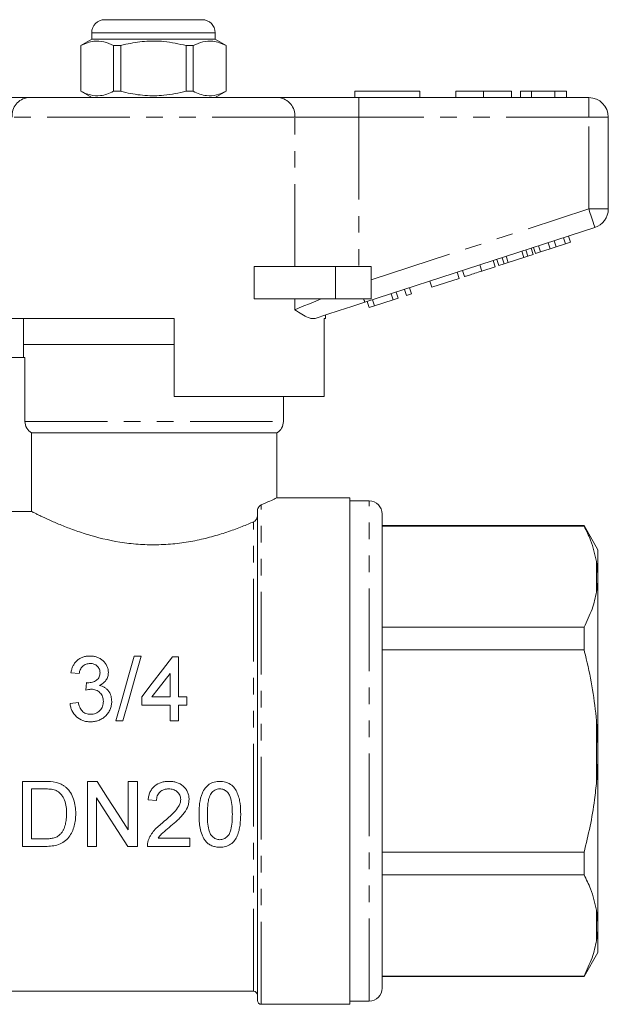
# Model space of a CAD drawing. Units: millimetres. Extents: x 145 to 263, y 90 to 269.
# Drawn here: x 217 to 263, y 193 to 269 of the extents above; entities that cross this region are included whole.
import ezdxf

# ---------------------------------------------------------------- set-up
doc = ezdxf.new("R2010")
doc.units = ezdxf.units.MM
doc.linetypes.add('PHANTOM', pattern=[12.7, 6.35, -1.27, 1.27, -1.27, 1.27, -1.27])

msp = doc.modelspace()

# ---------------------------------------------------------------- linework, layer by layer
at = {"color": 7, "linetype": 'Continuous', "lineweight": 15}
for p, q in [((223.757, 269.145), (227.507, 269.145)), ((227.507, 269.145), (231.257, 269.145)), ((222.757, 267.645), (221.907, 267.155)), ((222.757, 268.145), (222.757, 267.645)), ((232.257, 267.645), (222.757, 267.645)), ((232.257, 267.645), (232.257, 268.145)), ((233.107, 267.155), (232.257, 267.645)), ((221.907, 267.155), (221.907, 263.636)), ((221.916, 267.155), (221.907, 267.155)), ((221.916, 267.155), (221.916, 263.636)), ((224.985, 267.155), (224.438, 267.155)), ((224.438, 263.636), (224.438, 267.155)), ((224.985, 263.636), (224.985, 267.155)), ((230.029, 267.155), (230.029, 263.636)), ((230.576, 267.155), (230.029, 267.155)), ((230.576, 263.636), (230.576, 267.155)), ((233.107, 267.155), (233.098, 267.155)), ((233.098, 267.155), (233.098, 263.636)), ((233.107, 263.636), (233.107, 267.155)), ((211.71, 263.145), (217.865, 263.145)), ((217.865, 263.145), (237.15, 263.145)), ((221.907, 263.636), (222.757, 263.145)), ((221.916, 263.636), (221.907, 263.636)), ((224.985, 263.636), (224.438, 263.636)), ((230.576, 263.636), (230.029, 263.636)), ((232.257, 263.145), (233.107, 263.636)), ((233.107, 263.636), (233.098, 263.636)), ((237.15, 263.145), (243.305, 263.145)), ((243.007, 263.645), (248.007, 263.645)), ((243.007, 263.645), (243.007, 263.145)), ((243.305, 263.145), (261.007, 263.145)), ((248.007, 263.645), (248.007, 263.145)), ((250.764, 263.645), (250.764, 263.145)), ((252.917, 263.645), (252.917, 263.145)), ((255.059, 263.645), (255.059, 263.145)), ((255.764, 263.645), (255.764, 263.145)), ((256.597, 263.645), (255.764, 263.645)), ((258.389, 263.645), (256.597, 263.645)), ((256.597, 263.645), (256.597, 263.145)), ((258.389, 263.645), (258.389, 263.145)), ((259.289, 263.645), (258.389, 263.645)), ((259.289, 263.645), (259.289, 263.145)), ((262.507, 261.645), (262.507, 254.572)), ((261.471, 253.145), (243.768, 247.394)), ((259.604, 252.013), (259.449, 252.489)), ((257.299, 251.264), (257.145, 251.74)), ((258.031, 251.502), (257.877, 251.978)), ((258.488, 251.65), (258.333, 252.126)), ((258.488, 251.65), (259.22, 251.888)), ((259.22, 251.888), (259.065, 252.364)), ((259.22, 251.888), (259.604, 252.013)), ((254.802, 250.453), (254.648, 250.928)), ((255.998, 250.842), (255.844, 251.317)), ((255.998, 250.842), (256.318, 250.945)), ((256.318, 250.945), (256.163, 251.421)), ((256.318, 250.945), (256.728, 251.079)), ((256.728, 251.079), (256.573, 251.554)), ((256.915, 251.14), (256.761, 251.615)), ((256.915, 251.14), (257.299, 251.264)), ((257.299, 251.264), (258.031, 251.502)), ((258.031, 251.502), (258.488, 251.65)), ((235.253, 247.645), (235.253, 250.145)), ((241.507, 250.145), (235.253, 250.145)), ((244.257, 250.145), (241.507, 250.145)), ((244.257, 250.145), (244.257, 247.645)), ((252.776, 249.795), (252.621, 250.27)), ((253.8, 250.127), (253.645, 250.603)), ((254.073, 250.216), (253.918, 250.691)), ((254.073, 250.216), (254.483, 250.349)), ((254.483, 250.349), (254.328, 250.825)), ((254.483, 250.349), (254.802, 250.453)), ((254.802, 250.453), (255.998, 250.842)), ((251.026, 249.226), (250.871, 249.702)), ((251.453, 249.365), (251.298, 249.84)), ((252.776, 249.795), (253.8, 250.127)), ((248.935, 248.547), (248.78, 249.022)), ((248.935, 248.547), (251.026, 249.226)), ((245.948, 247.576), (245.793, 248.051)), ((246.332, 247.701), (246.177, 248.176)), ((246.972, 247.909), (246.817, 248.384)), ((246.972, 247.909), (247.356, 248.034)), ((247.356, 248.034), (247.201, 248.509)), ((241.507, 247.645), (235.253, 247.645)), ((244.257, 247.645), (241.507, 247.645)), ((244.113, 246.98), (243.958, 247.455)), ((244.113, 246.98), (244.521, 247.112)), ((244.521, 247.112), (244.366, 247.588)), ((244.521, 247.112), (245.948, 247.576)), ((245.948, 247.576), (246.332, 247.701)), ((240.757, 246.145), (240.757, 246.415)), ((229.107, 246.145), (215.377, 246.145)), ((217.507, 246.145), (217.507, 244.145)), ((229.107, 246.145), (229.107, 240.145)), ((240.757, 246.145), (240.641, 246.145)), ((240.641, 240.145), (240.641, 246.145)), ((217.507, 244.145), (217.507, 243.145)), ((229.107, 244.145), (217.507, 244.145)), ((217.507, 244.145), (227.507, 244.145)), ((227.507, 244.145), (229.107, 244.145)), ((213.507, 243.145), (217.62, 243.145)), ((217.62, 238.212), (217.62, 243.145)), ((240.641, 240.145), (229.107, 240.145)), ((237.507, 238.212), (237.507, 240.145)), ((218.126, 237.345), (237.007, 237.345)), ((218.126, 237.345), (218.126, 231.285)), ((237.007, 232.341), (237.007, 237.345)), ((242.607, 232.345), (236.999, 232.345)), ((242.607, 232.345), (242.607, 193.345)), ((244.107, 232.095), (242.607, 232.095)), ((218.126, 231.285), (214.507, 231.285)), ((235.507, 193.645), (235.507, 231.349)), ((245.107, 194.595), (245.107, 231.095)), ((260.639, 230.195), (245.107, 230.195)), ((260.639, 230.167), (245.107, 230.167)), ((261.707, 228.345), (260.639, 230.195)), ((260.639, 230.195), (260.639, 230.167)), ((261.707, 226.462), (261.707, 228.345)), ((261.707, 226.462), (261.607, 227.431)), ((261.707, 226.067), (261.707, 226.462)), ((261.707, 213.24), (261.707, 226.067)), ((245.107, 222.371), (260.639, 222.371)), ((260.639, 222.371), (260.639, 220.641)), ((260.639, 220.641), (245.107, 220.641)), ((226.556, 220.159), (226.026, 220.159)), ((229.423, 220.094), (228.974, 220.094)), ((229.423, 217.018), (229.423, 220.094)), ((221.154, 218.876), (221.795, 218.812)), ((228.782, 218.818), (228.782, 217.018)), ((226.603, 217.018), (226.603, 216.376)), ((228.782, 217.018), (227.394, 217.018)), ((230.064, 217.018), (229.423, 217.018)), ((230.064, 216.376), (230.064, 217.018)), ((221.731, 216.569), (221.09, 216.505)), ((226.603, 216.376), (228.782, 216.376)), ((228.782, 216.376), (228.782, 215.159)), ((229.423, 216.376), (230.064, 216.376)), ((229.423, 215.159), (229.423, 216.376)), ((224.615, 215.159), (225.145, 215.159)), ((228.782, 215.159), (229.423, 215.159)), ((261.707, 213.24), (261.607, 215.169)), ((261.707, 212.451), (261.707, 213.24)), ((261.707, 199.624), (261.707, 212.451)), ((219.134, 210.504), (217.424, 210.504)), ((217.424, 210.504), (217.424, 205.504)), ((223.169, 210.504), (222.424, 210.504)), ((222.424, 210.504), (222.424, 205.504)), ((225.565, 210.504), (225.565, 206.773)), ((226.27, 210.504), (225.565, 210.504)), ((226.27, 205.504), (226.27, 210.504)), ((218.129, 209.927), (219.143, 209.927)), ((218.129, 206.081), (218.129, 209.927)), ((223.129, 205.504), (223.129, 209.235)), ((227.104, 209.094), (227.745, 209.03)), ((217.424, 205.504), (219.215, 205.504)), ((219.16, 206.081), (218.129, 206.081)), ((222.424, 205.504), (223.129, 205.504)), ((225.525, 205.504), (226.27, 205.504)), ((227.039, 205.504), (230.309, 205.504)), ((230.309, 206.145), (227.863, 206.145)), ((230.309, 205.504), (230.309, 206.145)), ((245.107, 205.05), (260.639, 205.05)), ((260.639, 205.05), (260.639, 203.32)), ((260.639, 203.32), (245.107, 203.32)), ((261.707, 199.624), (261.607, 200.584)), ((261.707, 199.229), (261.707, 199.624)), ((261.707, 197.345), (261.707, 199.229)), ((260.639, 195.495), (261.707, 197.345)), ((245.107, 195.524), (260.639, 195.524)), ((245.107, 195.495), (260.639, 195.495)), ((260.639, 195.524), (260.639, 195.495)), ((214.507, 194.345), (235.207, 194.345)), ((235.807, 193.345), (242.607, 193.345)), ((242.607, 193.595), (244.107, 193.595))]:
    msp.add_line(p, q, dxfattribs=at)
at = {"color": 8, "linetype": 'PHANTOM', "lineweight": 0}
for p, q in [((227.507, 268.145), (222.757, 268.145)), ((232.257, 268.145), (227.507, 268.145)), ((243.305, 261.645), (243.305, 263.145)), ((261.007, 261.645), (261.007, 263.145)), ((238.381, 261.645), (216.634, 261.645)), ((238.381, 250.145), (238.381, 261.645)), ((243.305, 261.645), (238.381, 261.645)), ((243.305, 261.645), (243.305, 250.145)), ((261.007, 261.645), (243.305, 261.645)), ((261.007, 254.572), (261.007, 261.645)), ((261.007, 261.645), (262.507, 261.645)), ((244.257, 249.13), (261.007, 254.572)), ((261.007, 254.572), (262.507, 254.572)), ((241.507, 250.145), (241.507, 247.645)), ((238.381, 246.82), (238.381, 247.645)), ((217.62, 238.212), (237.507, 238.212)), ((244.107, 193.595), (244.107, 232.095)), ((235.807, 193.345), (235.807, 231.79)), ((235.207, 194.345), (235.207, 230.489)), ((261.607, 225.107), (261.607, 227.431)), ((261.607, 210.522), (261.607, 215.169)), ((261.607, 198.26), (261.607, 200.584))]:
    msp.add_line(p, q, dxfattribs=at)
at = {"color": 8, "linetype": 'PHANTOM', "lineweight": 0, "flags": 128}
for points in [[(261.007, 254.572), (261.098, 254.294), (261.185, 254.026), (261.265, 253.779), (261.335, 253.563), (261.393, 253.386), (261.436, 253.254), (261.462, 253.173), (261.471, 253.145)], [(238.381, 246.82), (238.962, 247.056), (239.644, 247.333), (240.413, 247.645)], [(243.687, 247.645), (243.705, 247.588), (243.722, 247.537), (243.736, 247.494), (243.747, 247.458), (243.757, 247.43), (243.763, 247.41), (243.767, 247.398), (243.768, 247.394)]]:
    msp.add_lwpolyline(points, dxfattribs=at)
at = {"color": 7, "linetype": 'Continuous', "lineweight": 15, "flags": 128}
for points in [[(243.768, 247.394), (242.771, 247.07), (241.792, 246.751), (240.847, 246.444), (239.954, 246.154)], [(226.026, 220.159), (225.568, 218.537), (225.097, 216.865), (224.615, 215.159)], [(225.145, 215.159), (225.627, 216.865), (226.098, 218.537), (226.556, 220.159)], [(228.974, 220.094), (228.199, 219.089), (227.408, 218.062), (226.603, 217.018)], [(227.394, 217.018), (227.861, 217.623), (228.324, 218.224), (228.782, 218.818)], [(222.368, 218.107), (222.335, 217.819), (222.302, 217.53)], [(225.565, 206.773), (224.78, 207.995), (223.98, 209.241), (223.169, 210.504)], [(223.129, 209.235), (223.945, 207.965), (224.745, 206.719), (225.525, 205.504)]]:
    msp.add_lwpolyline(points, dxfattribs=at)
at = {"color": 7, "linetype": 'Continuous', "lineweight": 15}
for centre, radius, start, end in [((223.757, 268.145), 1, 90, 180), ((231.257, 268.145), 1, 0, 90), ((261.007, 261.645), 1.5, 0, 90), ((261.007, 254.572), 1.5, 288, 0), ((236.507, 238.212), 1, 300, 0), ((244.107, 231.095), 1, 0, 90), ((235.207, 194.045), 0.3, 0, 90), ((244.107, 194.595), 1, 270, 0), ((235.807, 193.645), 0.3, 180, 270)]:
    msp.add_arc(centre, radius, start, end, dxfattribs=at)
at = {"color": 8, "linetype": 'PHANTOM', "lineweight": 0}
for centre, start, end in [((218.014, 261.768), 96.18178, 185.07005), ((237.001, 261.768), 354.92995, 83.81822)]:
    msp.add_arc(centre, 1.386, start, end, dxfattribs=at)
at = {"color": 7, "linetype": 'Continuous', "lineweight": 15}
for points, knots in [([(224.438, 267.155), (224.193, 267.265), (223.698, 267.49), (223.016, 267.525), (222.419, 267.392), (222.084, 267.234), (221.916, 267.155)], [0, 0, 0, 0, 0.2947, 0.596246, 0.797057, 1, 1, 1, 1]), ([(224.985, 267.155), (225.116, 267.187), (225.718, 267.338), (226.827, 267.513), (228.404, 267.514), (229.461, 267.28), (230.029, 267.155)], [0, 0, 0, 0, 0.07896, 0.365174, 0.658395, 1, 1, 1, 1]), ([(230.576, 267.155), (230.821, 267.265), (231.317, 267.49), (231.999, 267.525), (232.596, 267.392), (232.93, 267.234), (233.098, 267.155)], [0, 0, 0, 0, 0.2947, 0.596246, 0.797057, 1, 1, 1, 1]), ([(221.916, 263.636), (222.161, 263.525), (222.656, 263.301), (223.339, 263.266), (223.936, 263.399), (224.27, 263.557), (224.438, 263.636)], [0, 0, 0, 0, 0.2947, 0.596246, 0.797057, 1, 1, 1, 1]), ([(230.029, 263.636), (229.461, 263.511), (228.416, 263.28), (226.84, 263.276), (225.73, 263.45), (225.116, 263.604), (224.985, 263.636)], [0, 0, 0, 0, 0.341603, 0.627469, 0.921041, 1, 1, 1, 1]), ([(233.098, 263.636), (232.854, 263.525), (232.358, 263.301), (231.676, 263.266), (231.079, 263.399), (230.745, 263.557), (230.576, 263.636)], [0, 0, 0, 0, 0.2947, 0.596246, 0.797057, 1, 1, 1, 1]), ([(252.917, 263.645), (252.683, 263.645), (252.214, 263.645), (251.579, 263.645), (251.088, 263.645), (250.803, 263.645), (250.777, 263.645), (250.764, 263.645)], [0, 0, 0, 0, 0.186758, 0.373113, 0.559668, 0.779563, 1, 1, 1, 1]), ([(255.059, 263.645), (255.049, 263.645), (255.03, 263.645), (254.831, 263.645), (254.419, 263.645), (253.75, 263.645), (253.195, 263.645), (252.917, 263.645)], [0, 0, 0, 0, 0.187264, 0.374292, 0.561001, 0.780237, 1, 1, 1, 1]), ([(251.453, 249.365), (251.466, 249.369), (251.492, 249.377), (251.739, 249.458), (252.234, 249.618), (252.595, 249.736), (252.776, 249.795)], [0, 0, 0, 0, 0.281207, 0.561074, 0.779531, 1, 1, 1, 1]), ([(239.954, 246.154), (239.872, 246.141), (239.705, 246.113), (239.365, 246.219), (238.933, 246.45), (238.574, 246.691), (238.383, 246.819), (238.381, 246.82)], [0, 0, 0, 0, 0.196671, 0.39829, 0.694801, 0.996275, 1, 1, 1, 1]), ([(218.126, 237.345), (217.975, 237.432), (217.844, 237.561), (217.668, 237.862), (217.62, 238.036), (217.62, 238.212)], [0, 0, 0, 0, 0.5, 0.5, 1, 1, 1, 1]), ([(235.807, 231.79), (236.041, 231.895), (236.515, 232.107), (236.883, 232.285), (237.042, 232.362), (237.001, 232.343), (236.999, 232.341)], [0, 0, 0, 0, 0.327442, 0.665349, 0.976468, 1, 1, 1, 1]), ([(218.126, 231.285), (218.201, 231.247), (218.31, 231.191), (218.525, 231.085), (218.605, 231.046), (218.781, 230.96), (218.877, 230.914), (219.185, 230.769), (219.419, 230.66), (219.944, 230.428), (220.236, 230.304), (220.861, 230.053), (221.195, 229.926), (221.911, 229.674), (222.295, 229.55), (223.491, 229.202), (224.347, 229.005), (225.737, 228.812), (226.205, 228.766), (227.147, 228.717), (227.62, 228.713), (228.336, 228.74), (228.576, 228.754), (229.049, 228.793), (229.282, 228.817), (229.975, 228.904), (230.425, 228.98), (231.085, 229.117), (231.303, 229.166), (231.726, 229.27), (231.933, 229.324), (232.539, 229.494), (232.924, 229.615), (233.657, 229.866), (234.004, 229.995), (234.642, 230.247), (234.937, 230.371), (235.207, 230.489)], [0, 0, 0, 0, 0.0625, 0.0625, 0.09375, 0.09375, 0.125, 0.125, 0.1875, 0.1875, 0.25, 0.25, 0.3125, 0.3125, 0.375, 0.375, 0.5, 0.5, 0.5625, 0.5625, 0.625, 0.625, 0.65625, 0.65625, 0.6875, 0.6875, 0.75, 0.75, 0.78125, 0.78125, 0.8125, 0.8125, 0.875, 0.875, 0.9375, 0.9375, 1, 1, 1, 1]), ([(235.507, 231.349), (235.507, 231.415), (235.526, 231.475), (235.571, 231.574), (235.598, 231.614), (235.683, 231.717), (235.745, 231.763), (235.807, 231.79)], [0, 0, 0, 0, 0.25, 0.25, 0.5, 0.5, 1, 1, 1, 1]), ([(235.207, 230.489), (235.277, 230.519), (235.341, 230.571), (235.424, 230.678), (235.449, 230.719), (235.491, 230.815), (235.507, 230.873), (235.507, 230.934)], [0, 0, 0, 0, 0.5, 0.5, 0.75, 0.75, 1, 1, 1, 1]), ([(261.607, 227.431), (261.478, 227.984), (261.261, 228.906), (260.817, 229.806), (260.639, 230.167)], [0, 0, 0, 0, 0.599819, 1, 1, 1, 1]), ([(261.607, 225.107), (261.639, 225.315), (261.688, 225.635), (261.702, 225.955), (261.707, 226.067)], [0, 0, 0, 0, 0.650139, 1, 1, 1, 1]), ([(260.639, 222.371), (260.865, 222.836), (261.302, 223.738), (261.508, 224.661), (261.607, 225.107)], [0, 0, 0, 0, 0.5158353, 1, 1, 1, 1]), ([(261.607, 215.169), (261.519, 215.969), (261.341, 217.572), (260.956, 219.389), (260.698, 220.407), (260.639, 220.641)], [0, 0, 0, 0, 0.433635, 0.869873, 1, 1, 1, 1]), ([(222.616, 220.159), (222.524, 220.157), (222.432, 220.152), (222.253, 220.124), (222.163, 220.102), (221.991, 220.04), (221.91, 220.002), (221.757, 219.91), (221.685, 219.856), (221.554, 219.735), (221.496, 219.669), (221.393, 219.527), (221.348, 219.451), (221.272, 219.295), (221.241, 219.214), (221.19, 219.048), (221.171, 218.962), (221.154, 218.876)], [0, 0, 0, 0, 0.125, 0.125, 0.25, 0.25, 0.375, 0.375, 0.5, 0.5, 0.625, 0.625, 0.75, 0.75, 0.875, 0.875, 1, 1, 1, 1]), ([(224.038, 218.888), (224.035, 218.974), (224.03, 219.06), (223.994, 219.227), (223.966, 219.308), (223.858, 219.545), (223.757, 219.687), (223.554, 219.863), (223.481, 219.914), (223.324, 220.001), (223.241, 220.039), (223.07, 220.099), (222.982, 220.122), (222.802, 220.151), (222.709, 220.156), (222.616, 220.159)], [0, 0, 0, 0, 0.125, 0.125, 0.25, 0.25, 0.5, 0.5, 0.625, 0.625, 0.75, 0.75, 0.875, 0.875, 1, 1, 1, 1]), ([(221.795, 218.812), (221.804, 218.863), (221.813, 218.913), (221.84, 219.011), (221.858, 219.058), (221.918, 219.198), (221.975, 219.288), (222.124, 219.434), (222.216, 219.491), (222.368, 219.547), (222.421, 219.561), (222.527, 219.577), (222.582, 219.579), (222.636, 219.582)], [0, 0, 0, 0, 0.125, 0.125, 0.25, 0.25, 0.5, 0.5, 0.75, 0.75, 0.875, 0.875, 1, 1, 1, 1]), ([(222.636, 219.582), (222.687, 219.581), (222.737, 219.578), (222.835, 219.562), (222.884, 219.55), (223.026, 219.501), (223.111, 219.447), (223.252, 219.314), (223.31, 219.233), (223.364, 219.102), (223.377, 219.055), (223.394, 218.962), (223.397, 218.914), (223.397, 218.866)], [0, 0, 0, 0, 0.125, 0.125, 0.25, 0.25, 0.5, 0.5, 0.75, 0.75, 0.875, 0.875, 1, 1, 1, 1]), ([(223.397, 218.866), (223.397, 218.812), (223.394, 218.757), (223.373, 218.65), (223.358, 218.596), (223.311, 218.495), (223.282, 218.448), (223.207, 218.362), (223.164, 218.324), (223.021, 218.229), (222.916, 218.18), (222.749, 218.132), (222.691, 218.119), (222.576, 218.105), (222.518, 218.102), (222.46, 218.1)], [0, 0, 0, 0, 0.125, 0.125, 0.25, 0.25, 0.375, 0.375, 0.5, 0.5, 0.75, 0.75, 0.875, 0.875, 1, 1, 1, 1]), ([(223.356, 217.896), (223.405, 217.92), (223.454, 217.944), (223.548, 217.998), (223.592, 218.028), (223.718, 218.127), (223.795, 218.206), (223.916, 218.381), (223.963, 218.478), (224.009, 218.628), (224.02, 218.679), (224.034, 218.783), (224.036, 218.835), (224.038, 218.888)], [0, 0, 0, 0, 0.125, 0.125, 0.25, 0.25, 0.5, 0.5, 0.75, 0.75, 0.875, 0.875, 1, 1, 1, 1]), ([(222.302, 217.53), (222.37, 217.548), (222.438, 217.565), (222.542, 217.584), (222.576, 217.589), (222.646, 217.596), (222.681, 217.598), (222.716, 217.598)], [0, 0, 0, 0, 0.5, 0.5, 0.75, 0.75, 1, 1, 1, 1]), ([(222.46, 218.1), (222.452, 218.101), (222.445, 218.101), (222.437, 218.101), (222.429, 218.102), (222.421, 218.102), (222.414, 218.103), (222.398, 218.104), (222.383, 218.106), (222.368, 218.107)], [0, 0, 0, 0, 0.0000231184, 0.0000231184, 0.0000231184, 0.00004624044, 0.00004624044, 0.00004624044, 0.00009247484, 0.00009247484, 0.00009247484, 0.00009247484]), ([(222.716, 217.598), (222.779, 217.597), (222.841, 217.594), (222.964, 217.574), (223.024, 217.557), (223.2, 217.49), (223.305, 217.42), (223.435, 217.289), (223.475, 217.242), (223.542, 217.139), (223.569, 217.084), (223.613, 216.971), (223.629, 216.911), (223.65, 216.791), (223.652, 216.729), (223.654, 216.668)], [0, 0, 0, 0, 0.125, 0.125, 0.25, 0.25, 0.5, 0.5, 0.625, 0.625, 0.75, 0.75, 0.875, 0.875, 1, 1, 1, 1]), ([(224.295, 216.663), (224.292, 216.803), (224.28, 216.941), (224.224, 217.142), (224.198, 217.208), (224.138, 217.333), (224.102, 217.393), (224.018, 217.506), (223.971, 217.56), (223.869, 217.656), (223.813, 217.698), (223.693, 217.773), (223.628, 217.805), (223.495, 217.859), (223.426, 217.878), (223.356, 217.896)], [0, 0, 0, 0, 0.25, 0.25, 0.375, 0.375, 0.5, 0.5, 0.625, 0.625, 0.75, 0.75, 0.875, 0.875, 1, 1, 1, 1]), ([(221.09, 216.505), (221.101, 216.41), (221.115, 216.315), (221.162, 216.131), (221.193, 216.04), (221.316, 215.776), (221.43, 215.621), (221.717, 215.357), (221.884, 215.254), (222.161, 215.155), (222.256, 215.132), (222.448, 215.102), (222.547, 215.096), (222.645, 215.094)], [0, 0, 0, 0, 0.125, 0.125, 0.25, 0.25, 0.5, 0.5, 0.75, 0.75, 0.875, 0.875, 1, 1, 1, 1]), ([(222.668, 215.671), (222.608, 215.672), (222.547, 215.675), (222.429, 215.694), (222.371, 215.708), (222.199, 215.769), (222.096, 215.837), (221.976, 215.97), (221.94, 216.019), (221.88, 216.121), (221.855, 216.175), (221.785, 216.338), (221.756, 216.453), (221.731, 216.569)], [0, 0, 0, 0, 0.125, 0.125, 0.25, 0.25, 0.5, 0.5, 0.625, 0.625, 0.75, 0.75, 1, 1, 1, 1]), ([(222.645, 215.094), (222.752, 215.097), (222.859, 215.101), (223.068, 215.135), (223.171, 215.162), (223.373, 215.236), (223.469, 215.282), (223.649, 215.394), (223.734, 215.461), (223.888, 215.608), (223.958, 215.687), (224.082, 215.86), (224.134, 215.953), (224.215, 216.146), (224.246, 216.246), (224.287, 216.453), (224.293, 216.558), (224.295, 216.663)], [0, 0, 0, 0, 0.125, 0.125, 0.25, 0.25, 0.375, 0.375, 0.5, 0.5, 0.625, 0.625, 0.75, 0.75, 0.875, 0.875, 1, 1, 1, 1]), ([(223.654, 216.668), (223.653, 216.603), (223.649, 216.538), (223.628, 216.411), (223.612, 216.347), (223.544, 216.162), (223.474, 216.052), (223.292, 215.86), (223.181, 215.786), (222.997, 215.714), (222.932, 215.698), (222.801, 215.676), (222.735, 215.672), (222.668, 215.671)], [0, 0, 0, 0, 0.125, 0.125, 0.25, 0.25, 0.5, 0.5, 0.75, 0.75, 0.875, 0.875, 1, 1, 1, 1]), ([(261.607, 210.522), (261.639, 210.94), (261.688, 211.582), (261.702, 212.226), (261.707, 212.451)], [0, 0, 0, 0, 0.650139, 1, 1, 1, 1]), ([(220.744, 210.074), (220.691, 210.117), (220.637, 210.159), (220.524, 210.235), (220.464, 210.269), (220.341, 210.328), (220.278, 210.354), (220.149, 210.397), (220.083, 210.415), (220.017, 210.432)], [0, 0, 0, 0, 0.25, 0.25, 0.5, 0.5, 0.75, 0.75, 1, 1, 1, 1]), ([(221.527, 208.031), (221.525, 208.217), (221.516, 208.402), (221.463, 208.769), (221.424, 208.952), (221.302, 209.312), (221.223, 209.484), (221.068, 209.726), (221.01, 209.801), (220.886, 209.945), (220.817, 210.011), (220.744, 210.074)], [0, 0, 0, 0, 0.25, 0.25, 0.5, 0.5, 0.75, 0.75, 0.875, 0.875, 1, 1, 1, 1]), ([(228.706, 210.504), (228.606, 210.502), (228.506, 210.498), (228.309, 210.473), (228.211, 210.454), (227.922, 210.37), (227.74, 210.277), (227.513, 210.081), (227.445, 210.009), (227.33, 209.847), (227.28, 209.759), (227.203, 209.577), (227.173, 209.484), (227.128, 209.29), (227.115, 209.192), (227.104, 209.094)], [0, 0, 0, 0, 0.125, 0.125, 0.25, 0.25, 0.5, 0.5, 0.625, 0.625, 0.75, 0.75, 0.875, 0.875, 1, 1, 1, 1]), ([(230.245, 209.124), (230.244, 209.172), (230.243, 209.22), (230.234, 209.315), (230.227, 209.362), (230.199, 209.502), (230.172, 209.596), (230.093, 209.771), (230.045, 209.853), (229.929, 210.008), (229.863, 210.08), (229.646, 210.272), (229.47, 210.367), (229.191, 210.452), (229.095, 210.472), (228.902, 210.499), (228.804, 210.502), (228.706, 210.504)], [0, 0, 0, 0, 0.0625, 0.0625, 0.125, 0.125, 0.25, 0.25, 0.375, 0.375, 0.5, 0.5, 0.75, 0.75, 0.875, 0.875, 1, 1, 1, 1]), ([(232.616, 210.504), (232.544, 210.503), (232.472, 210.501), (232.331, 210.484), (232.261, 210.471), (232.123, 210.436), (232.054, 210.414), (231.922, 210.355), (231.859, 210.321), (231.68, 210.202), (231.575, 210.101), (231.402, 209.873), (231.331, 209.748), (231.161, 209.359), (231.1, 209.079), (231.045, 208.664), (231.032, 208.525), (231.017, 208.247), (231.015, 208.109), (231.014, 207.97)], [0, 0, 0, 0, 0.0625, 0.0625, 0.125, 0.125, 0.1875, 0.1875, 0.25, 0.25, 0.375, 0.375, 0.5, 0.5, 0.75, 0.75, 0.875, 0.875, 1, 1, 1, 1]), ([(234.219, 207.97), (234.217, 208.246), (234.209, 208.522), (234.155, 208.934), (234.128, 209.07), (234.055, 209.341), (234.01, 209.476), (233.9, 209.739), (233.836, 209.866), (233.667, 210.1), (233.562, 210.199), (233.318, 210.356), (233.184, 210.413), (232.974, 210.47), (232.904, 210.483), (232.761, 210.5), (232.689, 210.502), (232.616, 210.504)], [0, 0, 0, 0, 0.25, 0.25, 0.375, 0.375, 0.5, 0.5, 0.625, 0.625, 0.75, 0.75, 0.875, 0.875, 0.9375, 0.9375, 1, 1, 1, 1]), ([(260.639, 205.05), (260.801, 205.714), (261.125, 207.045), (261.44, 208.875), (261.558, 210.04), (261.607, 210.522)], [0, 0, 0, 0, 0.36877, 0.738764, 1, 1, 1, 1]), ([(219.143, 209.927), (219.282, 209.925), (219.422, 209.924), (219.631, 209.902), (219.7, 209.894), (219.836, 209.867), (219.903, 209.848), (219.969, 209.824)], [0, 0, 0, 0, 0.5, 0.5, 0.75, 0.75, 1, 1, 1, 1]), ([(219.969, 209.824), (220.01, 209.806), (220.051, 209.788), (220.128, 209.744), (220.165, 209.72), (220.27, 209.639), (220.335, 209.577), (220.45, 209.444), (220.501, 209.373), (220.594, 209.224), (220.634, 209.144), (220.731, 208.901), (220.766, 208.73), (220.813, 208.387), (220.819, 208.214), (220.821, 208.042)], [0, 0, 0, 0, 0.0625, 0.0625, 0.125, 0.125, 0.25, 0.25, 0.375, 0.375, 0.5, 0.5, 0.75, 0.75, 1, 1, 1, 1]), ([(227.745, 209.03), (227.747, 209.09), (227.749, 209.151), (227.768, 209.27), (227.783, 209.328), (227.826, 209.443), (227.852, 209.498), (227.919, 209.6), (227.96, 209.647), (228.095, 209.773), (228.206, 209.835), (228.442, 209.913), (228.567, 209.924), (228.692, 209.927)], [0, 0, 0, 0, 0.125, 0.125, 0.25, 0.25, 0.375, 0.375, 0.5, 0.5, 0.75, 0.75, 1, 1, 1, 1]), ([(228.692, 209.927), (228.806, 209.924), (228.919, 209.913), (229.083, 209.863), (229.136, 209.84), (229.235, 209.784), (229.283, 209.753), (229.413, 209.639), (229.486, 209.55), (229.558, 209.396), (229.575, 209.342), (229.598, 209.231), (229.602, 209.175), (229.604, 209.118)], [0, 0, 0, 0, 0.25, 0.25, 0.375, 0.375, 0.5, 0.5, 0.75, 0.75, 0.875, 0.875, 1, 1, 1, 1]), ([(231.655, 207.972), (231.656, 208.109), (231.658, 208.245), (231.672, 208.52), (231.684, 208.657), (231.719, 208.931), (231.743, 209.068), (231.8, 209.269), (231.821, 209.335), (231.874, 209.463), (231.908, 209.524), (231.944, 209.585)], [0, 0, 0, 0, 0.25, 0.25, 0.5, 0.5, 0.75, 0.75, 0.875, 0.875, 1, 1, 1, 1]), ([(231.944, 209.585), (231.985, 209.635), (232.026, 209.684), (232.122, 209.77), (232.176, 209.808), (232.29, 209.869), (232.351, 209.891), (232.479, 209.921), (232.544, 209.925), (232.609, 209.927)], [0, 0, 0, 0, 0.25, 0.25, 0.5, 0.5, 0.75, 0.75, 1, 1, 1, 1]), ([(232.609, 209.927), (232.661, 209.925), (232.713, 209.923), (232.815, 209.905), (232.866, 209.891), (233.01, 209.832), (233.097, 209.774), (233.246, 209.63), (233.309, 209.549), (233.406, 209.366), (233.438, 209.27), (233.516, 208.975), (233.54, 208.773), (233.572, 208.372), (233.577, 208.172), (233.578, 207.972)], [0, 0, 0, 0, 0.0625, 0.0625, 0.125, 0.125, 0.25, 0.25, 0.375, 0.375, 0.5, 0.5, 0.75, 0.75, 1, 1, 1, 1]), ([(229.604, 209.118), (229.602, 209.07), (229.6, 209.023), (229.584, 208.931), (229.574, 208.886), (229.532, 208.752), (229.492, 208.665), (229.352, 208.421), (229.227, 208.277), (228.835, 207.866), (228.549, 207.617), (228.259, 207.374)], [0, 0, 0, 0, 0.0625, 0.0625, 0.125, 0.125, 0.25, 0.25, 0.5, 0.5, 1, 1, 1, 1]), ([(228.857, 207.073), (229.02, 207.211), (229.181, 207.351), (229.416, 207.569), (229.492, 207.644), (229.642, 207.796), (229.714, 207.876), (229.915, 208.126), (230.034, 208.305), (230.158, 208.6), (230.189, 208.701), (230.223, 208.856), (230.231, 208.909), (230.241, 209.016), (230.243, 209.07), (230.245, 209.124)], [0, 0, 0, 0, 0.25, 0.25, 0.375, 0.375, 0.5, 0.5, 0.75, 0.75, 0.875, 0.875, 0.9375, 0.9375, 1, 1, 1, 1]), ([(219.215, 205.504), (219.299, 205.505), (219.383, 205.506), (219.551, 205.516), (219.634, 205.523), (219.882, 205.557), (220.046, 205.593), (220.364, 205.7), (220.513, 205.771), (220.78, 205.968), (220.895, 206.084), (221.095, 206.339), (221.179, 206.478), (221.312, 206.768), (221.367, 206.92), (221.453, 207.23), (221.481, 207.388), (221.519, 207.707), (221.524, 207.868), (221.527, 208.031)], [0, 0, 0, 0, 0.0625, 0.0625, 0.125, 0.125, 0.25, 0.25, 0.375, 0.375, 0.5, 0.5, 0.625, 0.625, 0.75, 0.75, 0.875, 0.875, 1, 1, 1, 1]), ([(220.821, 208.042), (220.819, 207.897), (220.816, 207.753), (220.786, 207.468), (220.764, 207.326), (220.692, 207.051), (220.646, 206.918), (220.552, 206.726), (220.517, 206.663), (220.436, 206.544), (220.388, 206.489), (220.341, 206.435)], [0, 0, 0, 0, 0.25, 0.25, 0.5, 0.5, 0.75, 0.75, 0.875, 0.875, 1, 1, 1, 1]), ([(231.014, 207.97), (231.016, 207.789), (231.02, 207.609), (231.048, 207.253), (231.07, 207.076), (231.139, 206.726), (231.184, 206.554), (231.281, 206.306), (231.316, 206.225), (231.398, 206.069), (231.449, 205.995), (231.5, 205.922)], [0, 0, 0, 0, 0.25, 0.25, 0.5, 0.5, 0.75, 0.75, 0.875, 0.875, 1, 1, 1, 1]), ([(232.616, 206.017), (232.563, 206.019), (232.51, 206.022), (232.407, 206.041), (232.356, 206.057), (232.212, 206.119), (232.127, 206.181), (231.98, 206.323), (231.916, 206.403), (231.823, 206.582), (231.792, 206.677), (231.716, 206.966), (231.692, 207.167), (231.66, 207.567), (231.656, 207.769), (231.655, 207.972)], [0, 0, 0, 0, 0.0625, 0.0625, 0.125, 0.125, 0.25, 0.25, 0.375, 0.375, 0.5, 0.5, 0.75, 0.75, 1, 1, 1, 1]), ([(233.578, 207.972), (233.577, 207.769), (233.573, 207.566), (233.54, 207.165), (233.516, 206.966), (233.44, 206.676), (233.408, 206.58), (233.316, 206.404), (233.253, 206.323), (233.107, 206.181), (233.022, 206.121), (232.878, 206.059), (232.828, 206.042), (232.723, 206.022), (232.67, 206.019), (232.616, 206.017)], [0, 0, 0, 0, 0.25, 0.25, 0.5, 0.5, 0.625, 0.625, 0.75, 0.75, 0.875, 0.875, 0.9375, 0.9375, 1, 1, 1, 1]), ([(232.616, 205.44), (232.69, 205.441), (232.764, 205.443), (232.909, 205.461), (232.98, 205.474), (233.193, 205.529), (233.328, 205.588), (233.565, 205.751), (233.667, 205.851), (233.836, 206.077), (233.904, 206.199), (234.013, 206.453), (234.057, 206.587), (234.125, 206.856), (234.149, 206.993), (234.207, 207.405), (234.216, 207.687), (234.219, 207.97)], [0, 0, 0, 0, 0.0625, 0.0625, 0.125, 0.125, 0.25, 0.25, 0.375, 0.375, 0.5, 0.5, 0.625, 0.625, 0.75, 0.75, 1, 1, 1, 1]), ([(228.259, 207.374), (228.012, 207.178), (227.773, 206.973), (227.466, 206.619), (227.375, 206.494), (227.258, 206.295), (227.222, 206.228), (227.158, 206.091), (227.132, 206.02), (227.107, 205.949)], [0, 0, 0, 0, 0.5, 0.5, 0.75, 0.75, 0.875, 0.875, 1, 1, 1, 1]), ([(227.863, 206.145), (227.929, 206.235), (227.998, 206.323), (228.157, 206.484), (228.243, 206.559), (228.503, 206.781), (228.679, 206.928), (228.857, 207.073)], [0, 0, 0, 0, 0.25, 0.25, 0.5, 0.5, 1, 1, 1, 1]), ([(220.341, 206.435), (220.303, 206.399), (220.266, 206.363), (220.182, 206.302), (220.138, 206.275), (219.998, 206.202), (219.898, 206.166), (219.692, 206.116), (219.586, 206.102), (219.373, 206.084), (219.267, 206.083), (219.16, 206.081)], [0, 0, 0, 0, 0.125, 0.125, 0.25, 0.25, 0.5, 0.5, 0.75, 0.75, 1, 1, 1, 1]), ([(227.107, 205.949), (227.083, 205.876), (227.064, 205.803), (227.042, 205.654), (227.039, 205.579), (227.039, 205.504)], [0, 0, 0, 0, 0.5, 0.5, 1, 1, 1, 1]), ([(231.5, 205.922), (231.534, 205.883), (231.568, 205.845), (231.641, 205.774), (231.681, 205.742), (231.804, 205.65), (231.895, 205.596), (232.09, 205.515), (232.191, 205.486), (232.4, 205.448), (232.509, 205.443), (232.616, 205.44)], [0, 0, 0, 0, 0.125, 0.125, 0.25, 0.25, 0.5, 0.5, 0.75, 0.75, 1, 1, 1, 1]), ([(261.607, 200.584), (261.478, 201.137), (261.261, 202.059), (260.817, 202.959), (260.639, 203.32)], [0, 0, 0, 0, 0.599819, 1, 1, 1, 1]), ([(261.607, 198.26), (261.639, 198.47), (261.688, 198.793), (261.702, 199.116), (261.707, 199.229)], [0, 0, 0, 0, 0.6501391, 1, 1, 1, 1]), ([(260.639, 195.524), (260.865, 195.989), (261.302, 196.891), (261.508, 197.814), (261.607, 198.26)], [0, 0, 0, 0, 0.515835, 1, 1, 1, 1])]:
    msp.add_open_spline(points, degree=3, knots=knots, dxfattribs=at)
msp.add_open_spline([(220.017, 210.432), (219.728, 210.496), (219.43, 210.503), (219.134, 210.504)], degree=3, dxfattribs=at)

doc.saveas('drawing.dxf')
